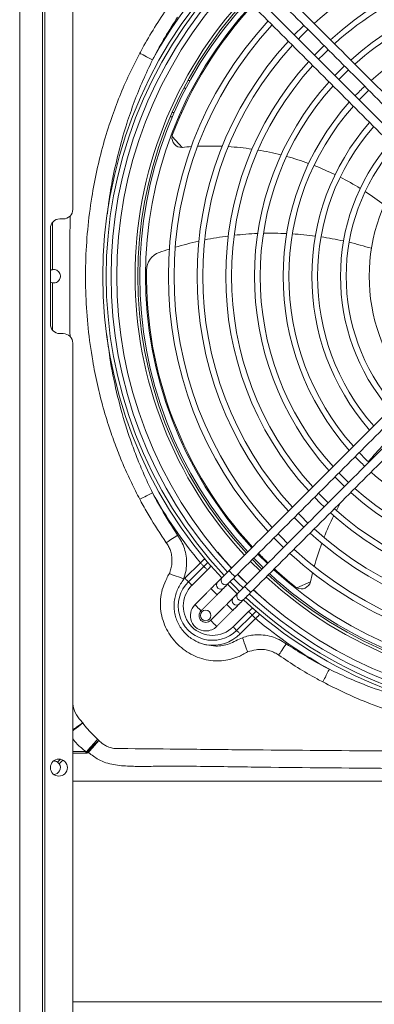
# Model space of a CAD drawing. Units: millimetres. Extents: x 674 to 20743, y -1968 to 4722.
# Drawn here: x 7881 to 7974, y 39 to 297 of the extents above; entities that cross this region are included whole.
import ezdxf

# ---------------------------------------------------------------- set-up
doc = ezdxf.new("R2010")
doc.units = ezdxf.units.MM
doc.layers.add('Flowair', color=1, linetype='Continuous')

# ---------------------------------------------------------------- blocks, each defined once
blk = doc.blocks.new('ELIS G-N-E-200 mont. poziomy')
at = {"layer": 'Flowair', "color": 1, "linetype": 'Continuous', "lineweight": 15}
for p, q in [((35497.308, -88.611), (35497.308, -296.211)), ((35497.316, -88.611), (35497.316, -296.211)), ((35498.495, -88.611), (35498.495, -296.211)), ((35498.627, -88.611), (35498.627, -296.211)), ((35500.085, -89.011), (35500.085, -124.561)), ((35506.003, -118.22), (35505.893, -118.22)), ((35506.406, -118.22), (35506.343, -118.22)), ((35505.181, -119.73), (35505.287, -119.73)), ((35505.291, -119.72), (35505.185, -119.72)), ((35505.387, -119.5), (35505.28, -119.5)), ((35505.613, -119.73), (35505.674, -119.73)), ((35505.679, -119.72), (35505.618, -119.72)), ((35505.776, -119.5), (35505.715, -119.5)), ((35505.274, -120.749), (35505.802, -121.321)), ((35499.411, -125.061), (35499.585, -125.061)), ((35498.911, -130.561), (35498.911, -125.561)), ((35499.585, -131.061), (35499.411, -131.061)), ((35500.085, -131.561), (35500.085, -188.911)), ((35505.948, -143.857), (35506.758, -143.053)), ((35506.131, -144.041), (35506.941, -143.237)), ((35507.124, -143.422), (35506.314, -144.226)), ((35511.804, -144.36), (35512.511, -144.035)), ((35508.469, -146.399), (35509.279, -145.595)), ((35509.462, -145.78), (35508.652, -146.584)), ((35509.645, -145.964), (35508.835, -146.768)), ((35500.085, -152.917), (35500.763, -152.917)), ((35500.763, -152.917), (35500.763, -153.004)), ((35499.288, -153.473), (35499.438, -153.323)), ((35499.567, -153.369), (35499.375, -153.561)), ((35500.763, -153.004), (35500.085, -153.004)), ((35500.085, -154.461), (35549.471, -154.461)), ((35549.471, -166.011), (35500.085, -166.011))]:
    blk.add_line(p, q, dxfattribs=at)
at = {"layer": 'Flowair', "color": 1, "linetype": 'Continuous', "lineweight": 15, "flags": 128}
for points in [[(35512.168, -114.938), (35512.128, -114.977), (35511.665, -115.441)], [(35511.878, -115.653), (35511.987, -115.54), (35512.38, -115.151)], [(35513.228, -115.999), (35512.773, -116.453), (35512.726, -116.501)], [(35512.939, -116.714), (35513.187, -116.46), (35513.441, -116.212)], [(35503.587, -116.397), (35503.632, -116.421), (35503.691, -116.451), (35503.764, -116.489), (35503.847, -116.532), (35503.94, -116.58), (35504.04, -116.631), (35504.145, -116.686), (35504.253, -116.741)], [(35514.289, -117.06), (35514.166, -117.179), (35513.787, -117.562)], [(35513.999, -117.775), (35514.312, -117.457), (35514.502, -117.272)], [(35515.06, -118.836), (35515.431, -118.46), (35515.563, -118.333)], [(35515.563, -137.788), (35515.431, -137.661), (35515.06, -137.286)], [(35514.502, -138.849), (35514.057, -138.406), (35513.999, -138.347)], [(35513.787, -138.559), (35514.166, -138.942), (35514.289, -139.061)], [(35503.587, -139.724), (35503.632, -139.701), (35503.691, -139.67), (35503.764, -139.632), (35503.847, -139.589), (35503.94, -139.541), (35504.04, -139.49), (35504.145, -139.436), (35504.253, -139.38)], [(35513.441, -139.91), (35513.187, -139.661), (35512.939, -139.408)], [(35512.726, -139.62), (35513.043, -139.941), (35513.228, -140.122)], [(35512.38, -140.971), (35511.987, -140.581), (35511.878, -140.469)], [(35511.665, -140.681), (35511.844, -140.863), (35512.168, -141.183)], [(35504.971, -141.997), (35505.019, -141.966), (35505.076, -141.928), (35505.142, -141.883), (35505.216, -141.834), (35505.297, -141.78), (35505.383, -141.723), (35505.471, -141.664), (35505.562, -141.604)], [(35511.319, -142.031), (35510.992, -141.709), (35510.817, -141.529)], [(35510.605, -141.742), (35510.635, -141.773), (35511.107, -142.244)], [(35510.258, -143.092), (35509.779, -142.614), (35509.756, -142.59)], [(35506.758, -143.053), (35506.786, -143.081), (35506.813, -143.108), (35506.839, -143.134), (35506.864, -143.159), (35506.887, -143.183), (35506.908, -143.204), (35506.926, -143.222), (35506.941, -143.237)], [(35509.372, -142.974), (35509.392, -142.995), (35509.874, -143.476)], [(35509.977, -143.373), (35509.8, -143.201), (35509.475, -142.871)], [(35509.544, -142.802), (35509.946, -143.208), (35510.046, -143.304)], [(35505.133, -143.612), (35505.161, -143.622), (35505.212, -143.641), (35505.286, -143.669), (35505.379, -143.703), (35505.489, -143.744), (35505.611, -143.789), (35505.743, -143.838), (35505.879, -143.888)], [(35506.941, -143.237), (35506.957, -143.253), (35506.975, -143.271), (35506.996, -143.292), (35507.019, -143.315), (35507.043, -143.34), (35507.07, -143.367), (35507.097, -143.394), (35507.124, -143.422)], [(35508.246, -143.464), (35508.185, -143.524), (35508.127, -143.583), (35508.071, -143.638), (35508.021, -143.689), (35507.978, -143.732), (35507.942, -143.768), (35507.916, -143.794), (35507.899, -143.811)], [(35508.246, -143.464), (35508.258, -143.476), (35508.293, -143.51), (35508.344, -143.562), (35508.405, -143.623), (35508.466, -143.684), (35508.518, -143.735), (35508.552, -143.77), (35508.564, -143.782)], [(35509.197, -144.153), (35508.787, -143.746), (35508.695, -143.651)], [(35509.205, -144.145), (35508.886, -143.83), (35508.703, -143.643)], [(35505.948, -143.857), (35505.975, -143.885), (35506.002, -143.912), (35506.029, -143.938), (35506.053, -143.963), (35506.076, -143.986), (35506.097, -144.007), (35506.115, -144.026), (35506.131, -144.041)], [(35506.131, -144.041), (35506.146, -144.057), (35506.164, -144.075), (35506.185, -144.096), (35506.208, -144.119), (35506.233, -144.144), (35506.259, -144.171), (35506.286, -144.198), (35506.314, -144.226)], [(35507.657, -144.052), (35507.641, -144.069), (35507.614, -144.096), (35507.579, -144.131), (35507.535, -144.175), (35507.485, -144.225), (35507.43, -144.28), (35507.371, -144.339), (35507.31, -144.399)], [(35508.179, -144.168), (35508.508, -144.5), (35508.681, -144.67)], [(35508.217, -144.129), (35508.234, -144.112), (35508.26, -144.086), (35508.296, -144.05), (35508.339, -144.007), (35508.39, -143.957), (35508.445, -143.901), (35508.504, -143.843), (35508.564, -143.782)], [(35508.305, -144.041), (35508.554, -144.294), (35508.807, -144.543)], [(35508.483, -143.863), (35508.732, -144.116), (35508.985, -144.365)], [(35507.31, -144.399), (35507.323, -144.411), (35507.357, -144.446), (35507.409, -144.498), (35507.47, -144.558), (35507.53, -144.619), (35507.582, -144.671), (35507.617, -144.705), (35507.629, -144.718)], [(35507.629, -144.718), (35507.689, -144.657), (35507.748, -144.598), (35507.803, -144.543), (35507.853, -144.493), (35507.897, -144.449), (35507.932, -144.414), (35507.959, -144.387), (35507.976, -144.371)], [(35509.066, -144.284), (35509.006, -144.345), (35508.947, -144.403), (35508.892, -144.459), (35508.842, -144.509), (35508.798, -144.552), (35508.763, -144.588), (35508.736, -144.614), (35508.719, -144.631)], [(35509.037, -144.949), (35509.054, -144.933), (35509.081, -144.906), (35509.116, -144.87), (35509.16, -144.827), (35509.21, -144.777), (35509.265, -144.722), (35509.324, -144.663), (35509.384, -144.602)], [(35509.066, -144.284), (35509.078, -144.296), (35509.113, -144.331), (35509.164, -144.382), (35509.225, -144.443), (35509.286, -144.504), (35509.338, -144.556), (35509.372, -144.59), (35509.384, -144.602)], [(35508.478, -144.873), (35508.461, -144.889), (35508.434, -144.916), (35508.399, -144.952), (35508.355, -144.995), (35508.305, -145.045), (35508.25, -145.1), (35508.191, -145.159), (35508.131, -145.22)], [(35508.449, -145.538), (35508.509, -145.477), (35508.568, -145.418), (35508.623, -145.363), (35508.674, -145.313), (35508.717, -145.27), (35508.753, -145.234), (35508.779, -145.208), (35508.796, -145.191)], [(35506.47, -145.24), (35506.482, -145.252), (35506.517, -145.286), (35506.568, -145.338), (35506.629, -145.399), (35506.69, -145.46), (35506.742, -145.511), (35506.776, -145.546), (35506.788, -145.558), (35506.788, -145.558)], [(35506.47, -145.24), (35506.482, -145.252), (35506.517, -145.286), (35506.568, -145.338), (35506.629, -145.399), (35506.69, -145.46), (35506.742, -145.511), (35506.776, -145.546), (35506.788, -145.558)], [(35508.131, -145.22), (35508.143, -145.232), (35508.177, -145.266), (35508.229, -145.318), (35508.29, -145.379), (35508.351, -145.44), (35508.402, -145.491), (35508.437, -145.526), (35508.449, -145.538)], [(35509.462, -145.78), (35509.447, -145.764), (35509.429, -145.746), (35509.408, -145.725), (35509.385, -145.702), (35509.36, -145.677), (35509.334, -145.65), (35509.307, -145.623), (35509.279, -145.595)], [(35507.29, -146.06), (35507.302, -146.072), (35507.337, -146.107), (35507.388, -146.158), (35507.449, -146.219), (35507.51, -146.28), (35507.562, -146.332), (35507.596, -146.366), (35507.608, -146.378), (35507.608, -146.378)], [(35507.608, -146.378), (35507.596, -146.366), (35507.562, -146.332), (35507.51, -146.28), (35507.449, -146.219), (35507.388, -146.158), (35507.337, -146.107), (35507.302, -146.072), (35507.29, -146.06)], [(35509.645, -145.964), (35509.618, -145.936), (35509.591, -145.909), (35509.564, -145.882), (35509.54, -145.857), (35509.517, -145.834), (35509.496, -145.813), (35509.478, -145.795), (35509.462, -145.78)], [(35508.652, -146.584), (35508.636, -146.568), (35508.618, -146.55), (35508.597, -146.529), (35508.574, -146.506), (35508.55, -146.481), (35508.523, -146.454), (35508.496, -146.427), (35508.469, -146.399)], [(35508.835, -146.768), (35508.807, -146.74), (35508.78, -146.713), (35508.754, -146.686), (35508.729, -146.662), (35508.706, -146.638), (35508.685, -146.617), (35508.667, -146.599), (35508.652, -146.584)], [(35509.228, -147.711), (35509.219, -147.684), (35509.2, -147.633), (35509.173, -147.559), (35509.139, -147.466), (35509.099, -147.356), (35509.054, -147.232), (35509.006, -147.1), (35508.956, -146.963)], [(35511.244, -147.288), (35511.183, -147.378), (35511.124, -147.467), (35511.068, -147.552), (35511.014, -147.632), (35510.965, -147.706), (35510.92, -147.773), (35510.882, -147.83), (35510.851, -147.877)], [(35513.501, -148.614), (35513.446, -148.722), (35513.392, -148.827), (35513.341, -148.927), (35513.293, -149.02), (35513.25, -149.103), (35513.213, -149.176), (35513.182, -149.235), (35513.159, -149.281)], [(35500.085, -150.299), (35500.087, -150.43), (35500.123, -150.638), (35500.191, -150.841), (35500.275, -151.006), (35500.424, -151.213), (35500.424, -151.213), (35500.424, -151.213)], [(35500.805, -152.927), (35500.893, -152.826), (35500.98, -152.726), (35501.063, -152.631), (35501.141, -152.541), (35501.213, -152.458), (35501.277, -152.385), (35501.333, -152.321), (35501.378, -152.269)]]:
    blk.add_lwpolyline(points, dxfattribs=at)
at = {"layer": 'Flowair', "color": 1, "linetype": 'Continuous', "lineweight": 15}
for centre, radius in [((35507.032, -145.802), 0.275), ((35499.356, -153.761), 0.445)]:
    blk.add_circle(centre, radius, dxfattribs=at)
for centre, radius, start, end in [((35524.788, -128.061), 17.906, 90, 132.4233), ((35524.788, -128.061), 16.706, 47.7619, 132.2381), ((35524.788, -128.061), 16.406, 90, 132.1875), ((35524.788, -128.061), 23.136, 136.9939, 223.0061), ((35524.788, -128.061), 22.958, 137.0094, 222.9906), ((35524.788, -128.061), 22.706, 137.0317, 222.9683), ((35524.788, -128.061), 22.406, 137.059, 222.941), ((35524.788, -128.061), 23.448, 140.2547, 151.135), ((35524.788, -128.061), 15.206, 48.0346, 131.9654), ((35524.788, -128.061), 14.906, 90, 131.9042), ((35524.788, -128.061), 21.449, 137.1509, 180), ((35524.788, -128.061), 21.304, 137.1656, 222.8344), ((35524.788, -128.061), 21.206, 137.1755, 222.8245), ((35524.788, -128.061), 20.906, 137.2068, 222.7932), ((35524.788, -128.061), 20.85, 137.2127, 159.1641), ((35524.788, -128.061), 19.706, 137.3412, 222.6588), ((35524.788, -128.061), 13.706, 48.3671, 131.6329), ((35524.788, -128.061), 19.406, 137.3774, 222.6226), ((35524.788, -128.061), 18.206, 137.5342, 222.4658), ((35524.788, -128.061), 17.906, 137.5767, 222.4233), ((35524.788, -128.061), 16.706, 137.7619, 222.2381), ((35524.788, -128.061), 16.406, 137.8125, 222.1875), ((35524.788, -128.061), 15.206, 138.0346, 221.9654), ((35524.788, -128.061), 14.906, 138.0958, 221.9042), ((35524.788, -128.061), 13.706, 133.5158, 136.4842), ((35524.788, -128.061), 13.706, 138.3671, 221.6329), ((35524.788, -128.061), 13.406, 138.4426, 221.5574), ((35524.788, -128.061), 12.206, 138.7815, 221.2185), ((35524.788, -128.061), 11.906, 138.8769, 221.1231), ((35505.768, -120.822), 0.5, 171.5908, 273.7907), ((35505.768, -120.822), 0.5, 159.1641, 171.5908), ((35505.768, -120.822), 0.5, 273.7907, 275.5513), ((35507.268, -136.25), 15, 93.7597, 95.5513), ((35507.268, -136.25), 15, 87.591, 92.5106), ((35507.268, -136.25), 15, 81.5884, 86.3785), ((35507.268, -136.25), 15, 75.7125, 80.4043), ((35524.788, -128.061), 10.706, 139.3122, 220.6878), ((35524.788, -128.061), 10.406, 139.4368, 220.5632), ((35507.268, -136.25), 15, 69.9257, 74.5493), ((35507.268, -136.25), 15, 64.1873, 68.7756), ((35524.788, -128.061), 9.206, 140.0165, 219.9835), ((35507.268, -136.25), 15, 58.4471, 63.0414), ((35507.268, -136.25), 15, 52.6307, 57.293), ((35499.585, -124.561), 0.5, 270, 0), ((35499.411, -125.561), 0.5, 90, 180), ((35510.479, -143.438), 17.628, 97.3783, 101.4379), ((35510.479, -143.438), 17.628, 92.379, 96.3723), ((35510.479, -143.438), 17.628, 87.4439, 91.3875), ((35510.479, -143.438), 17.628, 82.5511, 86.4627), ((35510.479, -143.438), 17.628, 77.6744, 81.5755), ((35510.479, -143.438), 17.628, 107.6525, 109.4564), ((35510.479, -143.438), 17.628, 102.4625, 106.605), ((35510.479, -143.438), 17.628, 72.7772, 76.698), ((35504.94, -127.759), 1, 109.4564, 179.1296), ((35499.088, -128.061), 0.35, 100.9562, 120.3642), ((35524.788, -128.061), 21.449, 180, 222.8491), ((35524.788, -128.061), 20.85, 179.1296, 222.7873), ((35499.088, -128.061), 0.35, 239.6358, 259.0439), ((35499.411, -130.561), 0.5, 180, 270), ((35499.585, -131.561), 0.5, 0, 90), ((35527.162, -147.253), 15, 136.1873, 140.7756), ((35524.788, -128.061), 13.706, 223.5158, 226.5037), ((35524.788, -128.061), 13.706, 228.3671, 270), ((35524.788, -128.061), 23.448, 208.8648, 219.7453), ((35524.788, -128.061), 15.206, 228.0346, 270), ((35524.788, -128.061), 14.906, 228.0958, 311.9042), ((35527.162, -147.253), 15, 150.6316, 152.4043), ((35527.162, -147.253), 15, 153.5884, 158.3785), ((35524.788, -128.061), 16.706, 227.7619, 270), ((35524.788, -128.061), 16.406, 227.8125, 312.1875), ((35524.788, -128.061), 18.206, 227.5342, 270), ((35524.788, -128.061), 17.906, 227.5767, 312.4233), ((35527.162, -147.253), 15, 159.591, 164.5106), ((35524.788, -128.061), 22.395, 220.115, 222.94), ((35524.788, -128.061), 20.85, 224.0244, 225.9756), ((35524.788, -128.061), 19.706, 227.3412, 270), ((35524.788, -128.061), 19.406, 227.3774, 312.6226), ((35524.788, -128.061), 21.206, 227.1755, 270), ((35524.788, -128.061), 20.906, 227.2299, 312.7932), ((35524.788, -128.061), 20.85, 227.2127, 231.1641), ((35527.162, -147.253), 15, 165.7597, 167.5513), ((35507.391, -145.312), 1.79, 134.7608, 314.7611), ((35507.391, -145.312), 2.05, 134.7608, 138.695), ((35507.819, -144.209), 0.225, 135.8698, 314.1307), ((35508.06, -143.968), 0.225, 135.7252, 314.2753), ((35524.788, -128.061), 21.449, 227.1509, 312.8491), ((35524.788, -128.061), 21.304, 227.1656, 312.8344), ((35512.026, -143.912), 0.5, 243.5908, 345.7907), ((35512.026, -143.912), 0.5, 345.7907, 347.5513), ((35507.391, -145.312), 1.53, 134.7608, 314.7593), ((35508.88, -144.788), 0.225, 135.7256, 314.2744), ((35524.788, -128.061), 22.706, 227.0317, 270), ((35524.788, -128.061), 22.406, 227.059, 312.941), ((35524.788, -128.061), 22.395, 227.06, 229.4058), ((35512.026, -143.912), 0.5, 231.1641, 243.5908), ((35508.639, -145.03), 0.225, 135.7248, 314.2752), ((35524.788, -128.061), 23.136, 226.9939, 270), ((35524.788, -128.061), 22.958, 227.0094, 270), ((35507.039, -145.809), 0.805, 135, 270), ((35507.039, -145.809), 0.355, 135, 315), ((35524.788, -128.061), 23.448, 229.7759, 241.2281), ((35507.039, -145.809), 0.805, 270, 315), ((35507.391, -145.312), 2.05, 261.483, 314.7624), ((35558.73, -142.664), 58.828, 190.0478, 190.1194), ((35511.491, -141.121), 15.879, 227.9804, 228.1891), ((35499.088, -153.761), 0.35, 55.1416, 91.1175), ((35499.088, -153.761), 0.35, 268.8825, 34.8584)]:
    blk.add_arc(centre, radius, start, end, dxfattribs=at)
for points in [[(35521.145, -123.28), (35509.384, -111.519)], [(35509.066, -111.837), (35520.827, -123.598)], [(35508.246, -112.657), (35520.007, -124.418)], [(35520.325, -124.1), (35508.564, -112.339)], [(35506.532, -118.012), (35506.489, -117.978)], [(35499.021, -127.717), (35499.029, -125.251)], [(35520.007, -131.703), (35508.246, -143.464)], [(35508.564, -143.782), (35520.325, -132.021)], [(35520.827, -132.523), (35509.066, -144.284)], [(35509.384, -144.602), (35521.145, -132.841)], [(35506.758, -143.053), (35506.996, -142.823)], [(35507.318, -143.21), (35507.124, -143.422)], [(35505.879, -143.888), (35505.851, -143.959)], [(35507.899, -143.811), (35507.657, -144.052)], [(35507.976, -144.371), (35508.217, -144.129)], [(35507.31, -144.399), (35506.47, -145.24)], [(35508.719, -144.631), (35508.478, -144.873)], [(35506.788, -145.558), (35507.629, -144.718)], [(35508.796, -145.191), (35509.037, -144.949)], [(35508.131, -145.22), (35507.29, -146.06)], [(35507.608, -146.378), (35508.449, -145.538)], [(35509.279, -145.595), (35509.496, -145.4)], [(35509.873, -145.732), (35509.645, -145.964)], [(35500.763, -152.917), (35500.805, -152.927)], [(35500.818, -153), (35500.763, -153.004)]]:
    blk.add_open_spline(points, degree=1, dxfattribs=at)
for points, knots in [([(35503.587, -116.397), (35503.609, -116.356), (35503.829, -115.944), (35504.27, -115.173), (35504.737, -114.474), (35504.971, -114.124)], [0, 0, 0, 0, 0.0532543, 0.525914, 1, 1, 1, 1]), ([(35505.562, -114.517), (35505.341, -114.859), (35504.9, -115.544), (35504.483, -116.298), (35504.274, -116.7), (35504.253, -116.741)], [0, 0, 0, 0, 0.472719, 0.946766, 1, 1, 1, 1]), ([(35503.587, -139.724), (35503.438, -139.435), (35503.139, -138.858), (35502.739, -137.971), (35502.373, -137.071), (35502.013, -136.066), (35501.67, -134.951), (35501.361, -133.723), (35501.085, -132.334), (35500.871, -130.78), (35500.749, -129.064), (35500.74, -127.34), (35500.843, -125.622), (35501.047, -124.017), (35501.33, -122.527), (35501.672, -121.154), (35502.075, -119.857), (35502.53, -118.641), (35503.021, -117.501), (35503.398, -116.765), (35503.587, -116.397)], [0, 0, 0, 0, 0.0402153, 0.0804308, 0.1204001, 0.1603696, 0.2125449, 0.2647559, 0.3169339, 0.3876745, 0.4586502, 0.5297061, 0.6006827, 0.671424, 0.729769, 0.7881596, 0.8465001, 0.8976902, 0.9488797, 1, 1, 1, 1]), ([(35504.253, -116.741), (35504.081, -117.103), (35503.737, -117.826), (35503.291, -118.941), (35502.879, -120.127), (35502.515, -121.387), (35502.21, -122.719), (35501.997, -123.859), (35501.921, -124.559), (35501.894, -124.805)], [0, 0, 0, 0, 0.142198, 0.284372, 0.426549, 0.588287, 0.750148, 0.9119, 1, 1, 1, 1]), ([(35506.22, -117.841), (35506.206, -117.835), (35506.172, -117.822), (35506.135, -117.819), (35506.113, -117.817)], [0, 0, 0, 0, 0.397971, 1, 1, 1, 1]), ([(35499.941, -124.91), (35499.937, -125.96), (35499.932, -127.096), (35499.933, -128.574), (35499.933, -129.624), (35499.936, -130.589), (35499.939, -131.21)], [0, 0, 0, 0, 0.500058, 0.540842, 0.703975, 1, 1, 1, 1]), ([(35499.021, -127.717), (35499.059, -127.713), (35499.136, -127.706), (35499.246, -127.742), (35499.342, -127.81), (35499.412, -127.91), (35499.443, -128.027), (35499.434, -128.14), (35499.395, -128.239), (35499.326, -128.325), (35499.227, -128.389), (35499.118, -128.416), (35499.048, -128.408), (35499.021, -128.404)], [0, 0, 0, 0, 0.091415, 0.18267, 0.278331, 0.380135, 0.478065, 0.563469, 0.644785, 0.73364, 0.832941, 0.934401, 1, 1, 1, 1]), ([(35499.026, -130.869), (35499.025, -130.362), (35499.021, -129.54), (35499.021, -128.718), (35499.021, -128.404)], [0, 0, 0, 0, 0.617764, 1, 1, 1, 1]), ([(35501.868, -131.118), (35501.916, -131.521), (35502.034, -132.53), (35502.358, -134.126), (35502.758, -135.608), (35503.149, -136.78), (35503.48, -137.66), (35503.844, -138.529), (35504.116, -139.096), (35504.253, -139.38)], [0, 0, 0, 0, 0.140709, 0.352699, 0.564675, 0.673089, 0.781502, 0.890752, 1, 1, 1, 1]), ([(35504.253, -139.38), (35504.277, -139.428), (35504.426, -139.714), (35504.838, -140.471), (35505.272, -141.15), (35505.562, -141.604)], [0, 0, 0, 0, 0.062664, 0.375013, 1, 1, 1, 1]), ([(35504.971, -141.997), (35504.665, -141.535), (35504.205, -140.841), (35503.77, -140.067), (35503.613, -139.773), (35503.587, -139.724)], [0, 0, 0, 0, 0.624869, 0.937309, 1, 1, 1, 1]), ([(35505.562, -141.604), (35505.633, -141.712), (35505.777, -141.93), (35505.929, -142.3), (35506.022, -142.699), (35506.042, -143.107), (35505.999, -143.511), (35505.919, -143.761), (35505.879, -143.888)], [0, 0, 0, 0, 0.161488, 0.325903, 0.496238, 0.671843, 0.833805, 1, 1, 1, 1]), ([(35505.037, -142.092), (35505.037, -142.092), (35505.02, -142.058), (35504.996, -142.028), (35504.971, -141.997)], [0, 0, 0, 0, 0.000058, 1, 1, 1, 1]), ([(35505.133, -143.612), (35505.164, -143.528), (35505.224, -143.359), (35505.27, -143.088), (35505.276, -142.806), (35505.233, -142.539), (35505.156, -142.297), (35505.073, -142.163), (35505.037, -142.092), (35505.037, -142.092)], [0, 0, 0, 0, 0.172251, 0.344426, 0.525396, 0.706181, 0.853098, 0.999996, 1, 1, 1, 1]), ([(35506.941, -143.237), (35507.011, -143.17), (35507.085, -143.098), (35507.15, -143.019), (35507.154, -143.014)], [0, 0, 0, 0, 0.9384743, 1, 1, 1, 1]), ([(35505.009, -143.866), (35505.009, -143.866), (35505.009, -143.771), (35505.071, -143.692), (35505.133, -143.612)], [0, 0, 0, 0, 0.000021, 1, 1, 1, 1]), ([(35508.968, -147.836), (35508.968, -147.836), (35508.9, -147.905), (35508.656, -147.978), (35508.301, -148.119), (35507.905, -148.176), (35507.492, -148.185), (35507.06, -148.131), (35506.589, -147.989), (35506.152, -147.773), (35505.751, -147.492), (35505.396, -147.144), (35505.1, -146.741), (35504.874, -146.297), (35504.721, -145.822), (35504.654, -145.325), (35504.674, -144.819), (35504.784, -144.321), (35504.933, -144.018), (35505.009, -143.866), (35505.009, -143.866)], [0, 0, 0, 0, 0.000001, 0.039365, 0.098247, 0.157146, 0.199161, 0.265509, 0.331873, 0.396393, 0.460917, 0.528087, 0.595269, 0.661473, 0.72765, 0.795242, 0.862819, 0.931422, 0.999999, 1, 1, 1, 1]), ([(35505.851, -143.959), (35505.85, -143.961), (35505.793, -144.045), (35505.682, -144.214), (35505.539, -144.481), (35505.44, -144.769), (35505.382, -145.079), (35505.374, -145.396), (35505.415, -145.709), (35505.498, -146.002), (35505.624, -146.28), (35505.787, -146.536), (35505.985, -146.765), (35506.213, -146.963), (35506.418, -147.094), (35506.582, -147.178), (35506.698, -147.228), (35506.811, -147.269), (35506.915, -147.301), (35506.998, -147.321), (35507.049, -147.332), (35507.075, -147.337), (35507.083, -147.339), (35507.088, -147.34)], [0, 0, 0, 0, 0.001039, 0.070687, 0.140171, 0.210498, 0.280832, 0.358659, 0.428808, 0.498958, 0.569211, 0.639467, 0.708984, 0.778507, 0.848023, 0.876883, 0.906376, 0.935034, 0.960836, 0.981445, 0.994481, 0.996564, 1, 1, 1, 1]), ([(35509.688, -145.568), (35509.683, -145.572), (35509.603, -145.637), (35509.53, -145.71), (35509.462, -145.78)], [0, 0, 0, 0, 0.06154, 1, 1, 1, 1]), ([(35507.088, -147.34), (35507.245, -147.368), (35507.519, -147.418), (35507.916, -147.383), (35508.272, -147.297), (35508.606, -147.122), (35508.839, -147.016), (35508.956, -146.963)], [0, 0, 0, 0, 0.244171, 0.42531, 0.606394, 0.803166, 1, 1, 1, 1]), ([(35508.956, -146.963), (35509.061, -146.929), (35509.272, -146.862), (35509.634, -146.81), (35510.039, -146.811), (35510.467, -146.893), (35510.878, -147.049), (35511.121, -147.207), (35511.244, -147.288)], [0, 0, 0, 0, 0.136858, 0.276198, 0.454934, 0.63962, 0.817071, 1, 1, 1, 1]), ([(35509.228, -147.711), (35509.142, -147.752), (35509.055, -147.793), (35508.968, -147.836), (35508.968, -147.836)], [0, 0, 0, 0, 0.9999772, 1, 1, 1, 1]), ([(35510.754, -147.81), (35510.754, -147.81), (35510.675, -147.771), (35510.522, -147.679), (35510.253, -147.601), (35509.966, -147.568), (35509.611, -147.586), (35509.372, -147.664), (35509.228, -147.711)], [0, 0, 0, 0, 0.000004, 0.164866, 0.329748, 0.519958, 0.710383, 1, 1, 1, 1]), ([(35511.244, -147.288), (35511.564, -147.495), (35512.207, -147.91), (35512.969, -148.337), (35513.405, -148.564), (35513.501, -148.614)], [0, 0, 0, 0, 0.437194, 0.875468, 1, 1, 1, 1]), ([(35510.851, -147.877), (35510.816, -147.858), (35510.782, -147.838), (35510.754, -147.81), (35510.754, -147.81)], [0, 0, 0, 0, 0.999964, 1, 1, 1, 1]), ([(35513.159, -149.281), (35513.06, -149.227), (35512.614, -148.988), (35511.834, -148.536), (35511.179, -148.097), (35510.851, -147.877)], [0, 0, 0, 0, 0.124583, 0.56171, 1, 1, 1, 1]), ([(35513.501, -148.614), (35513.863, -148.785), (35514.587, -149.127), (35515.828, -149.621), (35517.222, -150.09), (35518.776, -150.498), (35520.152, -150.783), (35521.013, -150.889), (35521.344, -150.93)], [0, 0, 0, 0, 0.146151, 0.292163, 0.487512, 0.683071, 0.878442, 1, 1, 1, 1]), ([(35536.415, -149.281), (35536.119, -149.433), (35535.527, -149.738), (35534.616, -150.145), (35533.693, -150.516), (35532.662, -150.879), (35531.517, -151.223), (35530.259, -151.53), (35528.833, -151.801), (35527.236, -152.005), (35525.47, -152.11), (35523.7, -152.097), (35521.937, -151.964), (35520.222, -151.717), (35518.563, -151.362), (35516.963, -150.906), (35515.532, -150.388), (35514.263, -149.844), (35513.527, -149.468), (35513.159, -149.281)], [0, 0, 0, 0, 0.0413849, 0.0827047, 0.1237918, 0.1648789, 0.2184598, 0.2720787, 0.3256627, 0.3985717, 0.4717365, 0.5449876, 0.6181507, 0.6910583, 0.7598217, 0.8286607, 0.8974159, 0.9487108, 1, 1, 1, 1]), ([(35500.424, -151.213), (35500.424, -151.213), (35500.487, -151.276), (35500.545, -151.35), (35500.603, -151.424)], [0, 0, 0, 0, 0.000016, 1, 1, 1, 1]), ([(35500.085, -151.776), (35500.114, -151.756), (35500.234, -151.673), (35500.413, -151.551), (35500.543, -151.464), (35500.593, -151.43), (35500.602, -151.424), (35500.603, -151.424)], [0, 0, 0, 0, 0.125936, 0.516167, 0.906711, 0.99247, 1, 1, 1, 1]), ([(35500.603, -151.424), (35500.602, -151.425), (35500.594, -151.432), (35500.548, -151.474), (35500.429, -151.572), (35500.249, -151.711), (35500.122, -151.803), (35500.085, -151.83)], [0, 0, 0, 0, 0.014504, 0.08998, 0.466653, 0.843004, 1, 1, 1, 1]), ([(35500.603, -151.424), (35500.688, -151.536), (35500.86, -151.762), (35501.14, -152.029), (35501.309, -152.2), (35501.378, -152.269)], [0, 0, 0, 0, 0.365354, 0.740355, 1, 1, 1, 1]), ([(35500.763, -152.917), (35500.608, -152.792), (35500.36, -152.592), (35500.16, -152.342), (35500.085, -152.248)], [0, 0, 0, 0, 0.620423, 1, 1, 1, 1]), ([(35500.862, -152.917), (35500.929, -152.845), (35501.071, -152.69), (35501.258, -152.498), (35501.371, -152.396), (35501.423, -152.353), (35501.436, -152.342), (35501.442, -152.338), (35501.443, -152.337)], [0, 0, 0, 0, 0.291863, 0.621327, 0.899223, 0.95216, 0.990729, 1, 1, 1, 1]), ([(35501.443, -152.337), (35501.443, -152.338), (35501.438, -152.344), (35501.428, -152.357), (35501.386, -152.409), (35501.289, -152.525), (35501.111, -152.726), (35500.971, -152.882), (35500.905, -152.956)], [0, 0, 0, 0, 0.009271, 0.047837, 0.100985, 0.378675, 0.70816, 1, 1, 1, 1]), ([(35501.378, -152.269), (35501.389, -152.286), (35501.4, -152.302), (35501.417, -152.311), (35501.417, -152.311)], [0, 0, 0, 0, 0.999882, 1, 1, 1, 1]), ([(35501.417, -152.311), (35501.417, -152.311), (35501.422, -152.322), (35501.433, -152.329), (35501.443, -152.337)], [0, 0, 0, 0, 0.00018, 1, 1, 1, 1]), ([(35501.443, -152.337), (35501.515, -152.404), (35501.637, -152.518), (35501.862, -152.648), (35502.099, -152.731), (35502.352, -152.774), (35502.529, -152.766), (35502.602, -152.766), (35502.602, -152.766)], [0, 0, 0, 0, 0.229064, 0.389225, 0.599868, 0.810813, 0.999997, 1, 1, 1, 1]), ([(35500.805, -152.927), (35500.816, -152.929), (35500.831, -152.931), (35500.85, -152.926), (35500.858, -152.921), (35500.861, -152.918), (35500.862, -152.917)], [0, 0, 0, 0, 0.550006, 0.771193, 0.952747, 1, 1, 1, 1]), ([(35502.602, -152.766), (35502.602, -152.766), (35503.582, -152.766), (35504.835, -152.787), (35506.634, -152.803), (35507.998, -152.817), (35511.272, -152.847), (35516.869, -152.896), (35524.954, -152.927), (35532.375, -152.897), (35537.686, -152.853), (35540.721, -152.825), (35543.128, -152.801), (35545.212, -152.786), (35546.537, -152.766), (35546.973, -152.766), (35546.973, -152.766)], [0, 0, 0, 0, 0, 0.066276, 0.084729, 0.121634, 0.158535, 0.30611, 0.5, 0.705165, 0.80777, 0.859081, 0.910398, 0.970507, 1, 1, 1, 1, 1]), ([(35500.905, -152.956), (35500.892, -152.967), (35500.867, -152.989), (35500.834, -152.996), (35500.818, -153)], [0, 0, 0, 0, 0.504417, 1, 1, 1, 1]), ([(35524.444, -153.827), (35521.688, -153.82), (35516.748, -153.808), (35511.262, -153.751), (35507.986, -153.709), (35506.621, -153.694), (35505.526, -153.673), (35504.7, -153.68), (35503.872, -153.704), (35503.045, -153.693), (35502.356, -153.641), (35501.815, -153.516), (35501.459, -153.36), (35501.159, -153.169), (35500.989, -153.031), (35500.907, -152.958), (35500.905, -152.956)], [0, 0, 0, 0, 0.348617, 0.624916, 0.693991, 0.763066, 0.797603, 0.832527, 0.867504, 0.902374, 0.937152, 0.954745, 0.972336, 0.986016, 0.999707, 1, 1, 1, 1]), ([(35499.375, -153.561), (35499.371, -153.555), (35499.347, -153.521), (35499.314, -153.495), (35499.288, -153.473)], [0, 0, 0, 0, 0.176538, 1, 1, 1, 1])]:
    blk.add_open_spline(points, degree=3, knots=knots, dxfattribs=at)

msp = doc.modelspace()

# ---------------------------------------------------------------- block references
at = {"layer": 'Flowair', "xscale": 5, "yscale": 5, "zscale": 5}
msp.add_blockref('ELIS G-N-E-200 mont. poziomy', (-169605.05, 870.178), dxfattribs=at)

doc.saveas('drawing.dxf')
